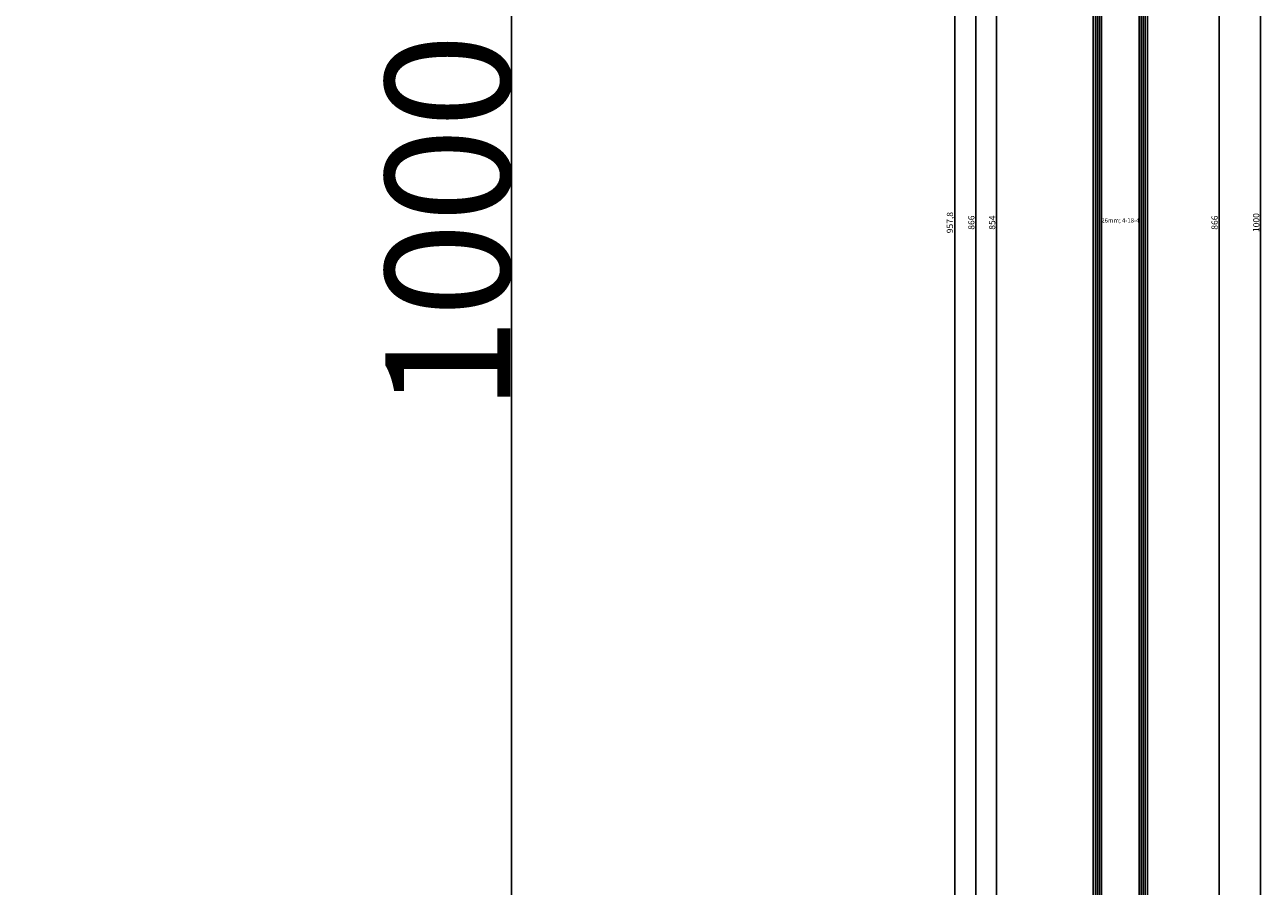
# Model space of a CAD drawing. Units: millimetres. Extents: x 0 to 1611, y -1761 to -50.
# Drawn here: x 1016 to 1611, y -1189 to -775 of the extents above; entities that cross this region are included whole.
import ezdxf
from ezdxf.enums import TextEntityAlignment as Align

# ---------------------------------------------------------------- set-up
doc = ezdxf.new("R2010")
doc.units = ezdxf.units.MM
doc.header["$PDMODE"] = 3
doc.header["$PDSIZE"] = -0.5
for name, color, linetype in [('ConDim', 3, 'Continuous'), ('CrossSectionsDim', 3, 'Continuous'), ('CrossSectionsGlass', 4, 'Continuous'), ('CrossSectionsTexts', 3, 'Continuous')]:
    doc.layers.add(name, color=color, linetype=linetype)
doc.styles.add('CrossSection', font='simplex.shx', dxfattribs={"height": 3})
doc.styles.get("Standard").update_dxf_attribs({"font": 'complex.shx', "height": 60})
doc.dimstyles.new('Construction', dxfattribs={"dimtxt": 70, "dimasz": 100, "dimexe": 1.25, "dimexo": 0.625, "dimtad": 1, "dimdec": 0, "dimtxsty": 'Standard', "dimcen": 2.5, "dimclrd": 256, "dimclre": 256, "dimadec": 0, "dimazin": 2, "dimtfac": 1, "dimtdec": 4, "dimtofl": 0, "dimtmove": 0, "dimatfit": 3, "dimfxl": 1, "dimtolj": 1, "dimtzin": 0, "dimarcsym": 0})
doc.dimstyles.new('CrossSection', dxfattribs={"dimtxt": 3, "dimasz": 3, "dimexe": 1.25, "dimexo": 0.625, "dimtad": 1, "dimdec": 1, "dimtxsty": 'CrossSection', "dimblk": 'NONE', "dimcen": 2.5, "dimclrd": 256, "dimclre": 256, "dimadec": 0, "dimazin": 2, "dimtfac": 1, "dimtdec": 4, "dimtofl": 0, "dimtmove": 0, "dimatfit": 3, "dimfxl": 1, "dimtolj": 1, "dimtzin": 0, "dimarcsym": 0})

# ---------------------------------------------------------------- blocks, each defined once
blk = doc.blocks.new('*D100')
at = {"layer": 'ConDim', "lineweight": -2}
for p, q in [((1000.62, -500), (2251.25, -500)), ((2250, -1400), (2250, -600)), ((1000.62, -1500), (2251.25, -1500))]:
    blk.add_line(p, q, dxfattribs=at)
at = {"layer": 'ConDim'}
for points in [[(2266.67, -600), (2233.33, -600), (2250, -500)], [(2233.33, -1400), (2266.67, -1400), (2250, -1500)]]:
    blk.add_solid(points, dxfattribs=at)
at = {"layer": 'Defpoints', "color": 0}
for p in [(1000, -500), (2250, -500), (1000, -1500)]:
    blk.add_point(p, dxfattribs=at)
at = {"layer": 'ConDim', "color": 0, "insert": (2219.38, -1000), "char_height": 60, "attachment_point": 5, "rotation": 90}
blk.add_mtext('\\A1;1000', dxfattribs=at)
blk = doc.blocks.new('*D60')
at = {"layer": 'ConDim', "lineweight": -2}
for p, q in [((0.62, -370), (1251.25, -370)), ((1250, -1270), (1250, -470)), ((0.62, -1370), (1251.25, -1370))]:
    blk.add_line(p, q, dxfattribs=at)
at = {"layer": 'ConDim'}
for points in [[(1266.67, -470), (1233.33, -470), (1250, -370)], [(1233.33, -1270), (1266.67, -1270), (1250, -1370)]]:
    blk.add_solid(points, dxfattribs=at)
at = {"layer": 'Defpoints', "color": 0}
for p in [(0, -370), (1250, -370), (0, -1370)]:
    blk.add_point(p, dxfattribs=at)
at = {"layer": 'ConDim', "color": 0, "insert": (1219.38, -870), "char_height": 60, "attachment_point": 5, "rotation": 90}
blk.add_mtext('\\A1;1000', dxfattribs=at)
blk = doc.blocks.new('26mm__4_18_4_TEXT', base_point=(-14.41, -455))
at = {"layer": 'CrossSectionsTexts'}
blk.add_text('26mm; 4-18-4', height=2.1, dxfattribs=at).set_placement((-27.41, -870), align=Align.CENTER)
blk = doc.blocks.new('26mm__4_18_4', base_point=(842, -22))
at = {"layer": 'CrossSectionsGlass'}
for p, q in [((854, 3), (0, 3)), ((854, 2), (0, 2)), ((854, 1), (0, 1)), ((853.5, 4), (0.5, 4)), ((853.5, 0), (0.5, 0)), ((854, -19), (0, -19)), ((854, -20), (0, -20)), ((854, -21), (0, -21)), ((853.5, -18), (0.5, -18)), ((853.5, -22), (0.5, -22))]:
    blk.add_line(p, q, dxfattribs=at)
blk = doc.blocks.new('*D103')
at = {"layer": 'CrossSectionsDim', "lineweight": -2}
for p, q in [((-81.525, -443), (-88.15, -443)), ((-86.9, -443), (-86.9, -1297)), ((-81.525, -1297), (-88.15, -1297))]:
    blk.add_line(p, q, dxfattribs=at)
at = {"layer": 'Defpoints', "color": 0}
for p in [(-80.9, -443), (-86.9, -1297), (-80.9, -1297)]:
    blk.add_point(p, dxfattribs=at)
at = {"layer": 'CrossSectionsDim', "color": 0, "insert": (-89.025, -870), "char_height": 3, "attachment_point": 5, "rotation": 90, "style": 'CrossSection'}
blk.add_mtext('\\A1;854', dxfattribs=at)
blk = doc.blocks.new('_NONE')
blk = doc.blocks.new('*D104')
at = {"layer": 'CrossSectionsDim', "lineweight": -2}
for p, q in [((-91.525, -437), (-98.15, -437)), ((-96.9, -437), (-96.9, -1303)), ((-91.525, -1303), (-98.15, -1303))]:
    blk.add_line(p, q, dxfattribs=at)
at = {"layer": 'Defpoints', "color": 0}
for p in [(-90.9, -437), (-96.9, -1303), (-90.9, -1303)]:
    blk.add_point(p, dxfattribs=at)
at = {"layer": 'CrossSectionsDim', "color": 0, "insert": (-99.025, -870), "char_height": 3, "attachment_point": 5, "rotation": 90, "style": 'CrossSection'}
blk.add_mtext('\\A1;866', dxfattribs=at)
blk = doc.blocks.new('*D107')
at = {"layer": 'CrossSectionsDim', "lineweight": -2}
for p, q in [((-101.53, -391.1), (-108.15, -391.1)), ((-106.9, -391.1), (-106.9, -1348.9)), ((-101.53, -1348.9), (-108.15, -1348.9))]:
    blk.add_line(p, q, dxfattribs=at)
at = {"layer": 'Defpoints', "color": 0}
for p in [(-100.9, -391.1), (-106.9, -1348.9), (-100.9, -1348.9)]:
    blk.add_point(p, dxfattribs=at)
at = {"layer": 'CrossSectionsDim', "color": 0, "insert": (-109.31, -870), "char_height": 3, "attachment_point": 5, "rotation": 90, "style": 'CrossSection'}
blk.add_mtext('\\A1;957,8', dxfattribs=at)
blk = doc.blocks.new('*D111')
at = {"layer": 'CrossSectionsDim', "lineweight": -2}
for p, q in [((14.625, -437), (21.25, -437)), ((20, -437), (20, -1303)), ((14.625, -1303), (21.25, -1303))]:
    blk.add_line(p, q, dxfattribs=at)
at = {"layer": 'Defpoints', "color": 0}
for p in [(14, -437), (14, -1303), (20, -1303)]:
    blk.add_point(p, dxfattribs=at)
at = {"layer": 'CrossSectionsDim', "color": 0, "insert": (17.875, -870), "char_height": 3, "attachment_point": 5, "rotation": 90, "style": 'CrossSection'}
blk.add_mtext('\\A1;866', dxfattribs=at)
blk = doc.blocks.new('*D112')
at = {"layer": 'CrossSectionsDim', "lineweight": -2}
for p, q in [((34.625, -370), (41.25, -370)), ((40, -370), (40, -1370)), ((34.625, -1370), (41.25, -1370))]:
    blk.add_line(p, q, dxfattribs=at)
at = {"layer": 'Defpoints', "color": 0}
for p in [(34, -370), (34, -1370), (40, -1370)]:
    blk.add_point(p, dxfattribs=at)
at = {"layer": 'CrossSectionsDim', "color": 0, "insert": (37.875, -870), "char_height": 3, "attachment_point": 5, "rotation": 90, "style": 'CrossSection'}
blk.add_mtext('\\A1;1000', dxfattribs=at)
blk = doc.blocks.new('*D63')
at = {"layer": 'CrossSectionsDim', "lineweight": -2}
for p, q in [((1488.475, -443), (1481.85, -443)), ((1483.1, -443), (1483.1, -1297)), ((1488.475, -1297), (1481.85, -1297))]:
    blk.add_line(p, q, dxfattribs=at)
at = {"layer": 'Defpoints', "color": 0}
for p in [(1489.1, -443), (1483.1, -1297), (1489.1, -1297)]:
    blk.add_point(p, dxfattribs=at)
at = {"layer": 'CrossSectionsDim', "color": 0, "insert": (1480.975, -870), "char_height": 3, "attachment_point": 5, "rotation": 90, "style": 'CrossSection'}
blk.add_mtext('\\A1;854', dxfattribs=at)
blk = doc.blocks.new('*D64')
at = {"layer": 'CrossSectionsDim', "lineweight": -2}
for p, q in [((1478.475, -437), (1471.85, -437)), ((1473.1, -437), (1473.1, -1303)), ((1478.475, -1303), (1471.85, -1303))]:
    blk.add_line(p, q, dxfattribs=at)
at = {"layer": 'Defpoints', "color": 0}
for p in [(1479.1, -437), (1473.1, -1303), (1479.1, -1303)]:
    blk.add_point(p, dxfattribs=at)
at = {"layer": 'CrossSectionsDim', "color": 0, "insert": (1470.975, -870), "char_height": 3, "attachment_point": 5, "rotation": 90, "style": 'CrossSection'}
blk.add_mtext('\\A1;866', dxfattribs=at)
blk = doc.blocks.new('*D67')
at = {"layer": 'CrossSectionsDim', "lineweight": -2}
for p, q in [((1468.47, -391.1), (1461.85, -391.1)), ((1463.1, -391.1), (1463.1, -1348.9)), ((1468.47, -1348.9), (1461.85, -1348.9))]:
    blk.add_line(p, q, dxfattribs=at)
at = {"layer": 'Defpoints', "color": 0}
for p in [(1469.1, -391.1), (1463.1, -1348.9), (1469.1, -1348.9)]:
    blk.add_point(p, dxfattribs=at)
at = {"layer": 'CrossSectionsDim', "color": 0, "insert": (1460.69, -870), "char_height": 3, "attachment_point": 5, "rotation": 90, "style": 'CrossSection'}
blk.add_mtext('\\A1;957,8', dxfattribs=at)
blk = doc.blocks.new('*D71')
at = {"layer": 'CrossSectionsDim', "lineweight": -2}
for p, q in [((1584.625, -437), (1591.25, -437)), ((1590, -437), (1590, -1303)), ((1584.625, -1303), (1591.25, -1303))]:
    blk.add_line(p, q, dxfattribs=at)
at = {"layer": 'Defpoints', "color": 0}
for p in [(1584, -437), (1584, -1303), (1590, -1303)]:
    blk.add_point(p, dxfattribs=at)
at = {"layer": 'CrossSectionsDim', "color": 0, "insert": (1587.875, -870), "char_height": 3, "attachment_point": 5, "rotation": 90, "style": 'CrossSection'}
blk.add_mtext('\\A1;866', dxfattribs=at)
blk = doc.blocks.new('*D72')
at = {"layer": 'CrossSectionsDim', "lineweight": -2}
for p, q in [((1604.625, -370), (1611.25, -370)), ((1610, -370), (1610, -1370)), ((1604.625, -1370), (1611.25, -1370))]:
    blk.add_line(p, q, dxfattribs=at)
at = {"layer": 'Defpoints', "color": 0}
for p in [(1604, -370), (1604, -1370), (1610, -1370)]:
    blk.add_point(p, dxfattribs=at)
at = {"layer": 'CrossSectionsDim', "color": 0, "insert": (1607.875, -870), "char_height": 3, "attachment_point": 5, "rotation": 90, "style": 'CrossSection'}
blk.add_mtext('\\A1;1000', dxfattribs=at)
blk = doc.blocks.new('KON_2', base_point=(1000, -500))
at = {"layer": 'ConDim'}
dim = blk.add_linear_dim(base=(2250, -500), p1=(1000, -1500), p2=(1000, -500), angle=90, dimstyle='Construction', override={"dimpost": '<>'}, dxfattribs=at)
dim.commit()
dim.dimension.update_dxf_attribs({"geometry": '*D100', "text_midpoint": (2250, -1000), "dimtype": 160})
blk = doc.blocks.new('CS_2VERT1', base_point=(0, -370))
at = {"layer": 'CrossSectionsGlass', "rotation": 90}
blk.add_blockref('26mm__4_18_4', (-14.41, -455), dxfattribs=at)
at = {"layer": 'CrossSectionsTexts'}
blk.add_blockref('26mm__4_18_4_TEXT', (-14.41, -455), dxfattribs=at)
at = {"layer": 'CrossSectionsDim'}
for base, p1, p2, picture, middle in [((40, -1370), (34, -370), (34, -1370), '*D112', (40, -870)), ((-106.9, -1348.9), (-100.9, -391.1), (-100.9, -1348.9), '*D107', (-106.9, -870)), ((-96.9, -1303), (-90.9, -437), (-90.9, -1303), '*D104', (-96.9, -870)), ((20, -1303), (14, -437), (14, -1303), '*D111', (20, -870)), ((-86.9, -1297), (-80.9, -443), (-80.9, -1297), '*D103', (-86.9, -870))]:
    dim = blk.add_linear_dim(base=base, p1=p1, p2=p2, angle=90, dimstyle='CrossSection', override={"dimpost": '<>'}, dxfattribs=at)
    dim.commit()
    dim.dimension.update_dxf_attribs({"geometry": picture, "text_midpoint": middle, "dimtype": 160})

msp = doc.modelspace()

# ---------------------------------------------------------------- block references
for name, p in [('KON_2', (0, -370)), ('CS_2VERT1', (1570, -370))]:
    msp.add_blockref(name, p)
at = {"layer": 'CrossSectionsGlass', "rotation": 90}
msp.add_blockref('26mm__4_18_4', (1555.59, -455), dxfattribs=at)
at = {"layer": 'CrossSectionsTexts'}
msp.add_blockref('26mm__4_18_4_TEXT', (1555.59, -455), dxfattribs=at)

# ---------------------------------------------------------------- dimensions: what is measured, and where the dimension line sits
at = {"layer": 'ConDim'}
dim = msp.add_linear_dim(base=(1250, -370), p1=(0, -1370), p2=(0, -370), angle=90, dimstyle='Construction', override={"dimpost": '<>'}, dxfattribs=at)
dim.commit()
dim.dimension.update_dxf_attribs({"geometry": '*D60', "text_midpoint": (1250, -870), "dimtype": 160})
at = {"layer": 'CrossSectionsDim'}
for base, p1, p2, picture, middle in [((1610, -1370), (1604, -370), (1604, -1370), '*D72', (1610, -870)), ((1463.1, -1348.9), (1469.1, -391.1), (1469.1, -1348.9), '*D67', (1463.1, -870)), ((1473.1, -1303), (1479.1, -437), (1479.1, -1303), '*D64', (1473.1, -870)), ((1590, -1303), (1584, -437), (1584, -1303), '*D71', (1590, -870)), ((1483.1, -1297), (1489.1, -443), (1489.1, -1297), '*D63', (1483.1, -870))]:
    dim = msp.add_linear_dim(base=base, p1=p1, p2=p2, angle=90, dimstyle='CrossSection', override={"dimpost": '<>'}, dxfattribs=at)
    dim.commit()
    dim.dimension.update_dxf_attribs({"geometry": picture, "text_midpoint": middle, "dimtype": 160})

doc.saveas('drawing.dxf')
